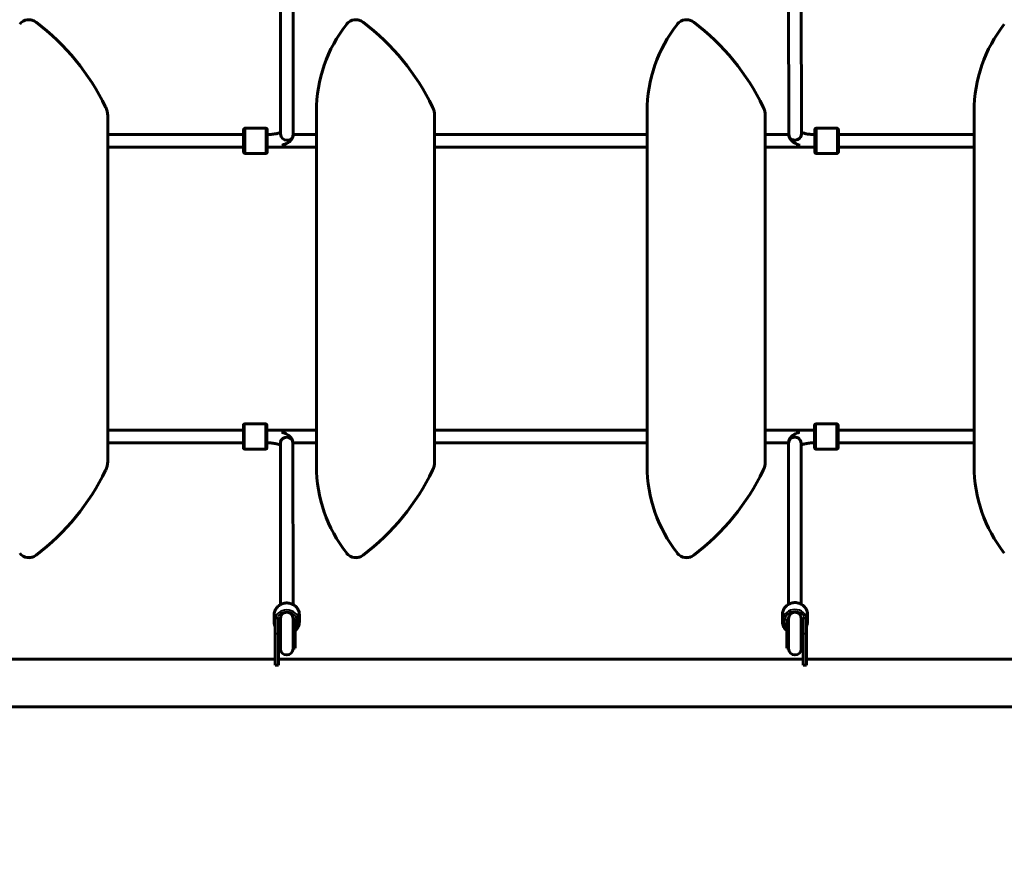
# Model space of a CAD drawing. Units: millimetres. Extents: x 6508 to 21310, y -2406 to 23017.
# Drawn here: x 10488 to 11738, y 9056 to 10130 of the extents above; entities that cross this region are included whole.
import ezdxf

# ---------------------------------------------------------------- set-up
doc = ezdxf.new("R2010")
doc.units = ezdxf.units.MM
doc.header["$LTSCALE"] = 130
doc.layers.add('Widoczne (ISO)', color=7, linetype='Continuous', lineweight=60)
doc.layers.add('Widoczne wąskie (ISO)', color=7, linetype='Continuous', lineweight=40)
doc.layers.add('Wymiar (ISO)', color=7, linetype='Continuous', lineweight=18, true_color=0x00803f)
doc.styles.add('Tekst etykiety (ISO)', font='tahoma.ttf')
doc.dimstyles.new('Domyślne (ISO)', dxfattribs={"dimscale": 130, "dimtxt": 3.5, "dimasz": 2.5, "dimexe": 3.175, "dimexo": 0, "dimgap": 0.762, "dimtad": 1, "dimtoh": 1, "dimdec": 0, "dimrnd": 1e-08, "dimzin": 0, "dimtxsty": 'Tekst etykiety (ISO)', "dimcen": 0.09, "dimdle": 10, "dimclrd": 256, "dimclre": 256, "dimclrt": 256, "dimadec": 0, "dimazin": 0, "dimtfac": 0.714286, "dimtdec": 0, "dimtmove": 0, "dimatfit": 3, "dimfxl": 0, "dimtolj": 1, "dimtzin": 0, "dimlwd": -1, "dimlwe": -1, "dimarcsym": 0})

# ---------------------------------------------------------------- blocks, each defined once
blk = doc.blocks.new('*D8')
at = {"layer": 'Defpoints', "color": 0, "transparency": 16777216}
for p in [(9045.4, 10257.4), (18254.5, 10257.4), (18254.5, 1412.2)]:
    blk.add_point(p, dxfattribs=at)
at = {"layer": 'Wymiar (ISO)', "transparency": 16777216}
for p, q in [((9045.4, 10257.4), (9045.4, 999.5)), ((18254.5, 10257.4), (18254.5, 999.5)), ((9370.4, 1412.2), (17929.5, 1412.2))]:
    blk.add_line(p, q, dxfattribs=at)
for points in [[(9370.4, 1466.4), (9370.4, 1358.1), (9045.4, 1412.2)], [(17929.5, 1466.4), (17929.5, 1358.1), (18254.5, 1412.2)]]:
    blk.add_solid(points, dxfattribs=at)
at = {"layer": 'Wymiar (ISO)', "transparency": 16777216, "insert": (13649.9, 1985.2), "char_height": 455, "attachment_point": 2, "style": 'Tekst etykiety (ISO)'}
blk.add_mtext('\\A1;9209', dxfattribs=at)
blk = doc.blocks.new('*D9')
at = {"layer": 'Defpoints', "color": 0, "transparency": 16777216}
for p in [(7090.8, 12608.9), (9384.9, 12608.9), (16645.8, 3774.3)]:
    blk.add_point(p, dxfattribs=at)
at = {"layer": 'Wymiar (ISO)', "transparency": 16777216}
for p, q in [((9384.9, 12608.9), (6678, 12608.9)), ((7090.8, 4099.3), (7090.8, 12283.9)), ((16645.8, 3774.3), (6678, 3774.3))]:
    blk.add_line(p, q, dxfattribs=at)
for points in [[(7036.6, 12283.9), (7144.9, 12283.9), (7090.8, 12608.9)], [(7036.6, 4099.3), (7144.9, 4099.3), (7090.8, 3774.3)]]:
    blk.add_solid(points, dxfattribs=at)
at = {"layer": 'Wymiar (ISO)', "transparency": 16777216, "insert": (6515.9, 8191.6), "char_height": 455, "attachment_point": 2, "rotation": 90, "style": 'Tekst etykiety (ISO)'}
blk.add_mtext('\\A1;8835', dxfattribs=at)

msp = doc.modelspace()

# ---------------------------------------------------------------- linework, layer by layer
at = {"layer": 'Widoczne (ISO)'}
for p, q in [((10819.6, 9984.9), (10819.4, 10189.2)), ((10835.6, 9985), (10835.4, 10189.2)), ((11464.4, 10189.7), (11464.6, 9985)), ((11480.4, 10189.7), (11480.6, 9985)), ((10865.1, 10014.1), (10865.1, 9564.1)), ((11284.8, 10014.1), (11284.8, 9564.1)), ((11699.8, 10014.1), (11699.8, 9564.1)), ((10600.1, 9569.7), (10600.1, 10008.4)), ((10600.1, 9984.6), (10600.1, 10008.4)), ((11015.1, 9569.7), (11015.1, 10008.4)), ((11015.1, 9984.6), (11015.1, 10008.4)), ((11434.8, 9569.7), (11434.8, 10008.4)), ((11434.8, 9984.6), (11434.8, 10008.4)), ((10774.6, 9992.6), (10800.6, 9992.6)), ((11525.6, 9992.6), (11499.6, 9992.6)), ((10600.1, 9984.6), (10772.6, 9984.6)), ((10802.6, 9984.6), (10802.6, 9984.6)), ((10835.6, 9984.6), (10865.1, 9984.6)), ((11015.1, 9984.6), (11284.8, 9984.6)), ((11434.8, 9984.6), (11464.6, 9984.6)), ((11527.6, 9984.6), (11699.8, 9984.6)), ((10600.1, 9968.6), (10772.6, 9968.6)), ((10600.1, 9609.6), (10600.1, 9968.6)), ((10774.6, 9960.6), (10800.6, 9960.6)), ((10802.6, 9968.6), (10865.1, 9968.6)), ((11015.1, 9968.6), (11284.8, 9968.6)), ((11015.1, 9609.6), (11015.1, 9968.6)), ((11434.8, 9968.6), (11497.6, 9968.6)), ((11434.8, 9609.6), (11434.8, 9968.6)), ((11525.6, 9960.6), (11499.6, 9960.6)), ((11527.6, 9968.6), (11699.8, 9968.6)), ((10774.3, 9617.6), (10800.3, 9617.6)), ((11525.3, 9617.6), (11499.3, 9617.6)), ((10600.1, 9609.6), (10772.3, 9609.6)), ((10802.3, 9609.6), (10865.1, 9609.6)), ((11015.1, 9609.6), (11284.8, 9609.6)), ((11434.8, 9609.6), (11497.3, 9609.6)), ((11527.3, 9609.6), (11699.8, 9609.6)), ((10600.1, 9593.6), (10772.3, 9593.6)), ((10600.1, 9569.7), (10600.1, 9593.6)), ((10774.3, 9585.6), (10800.3, 9585.6)), ((10819.4, 9388.4), (10819.3, 9593.1)), ((10835.3, 9593.6), (10865.1, 9593.6)), ((10835.4, 9388.4), (10835.3, 9593.1)), ((11015.1, 9593.6), (11284.8, 9593.6)), ((11015.1, 9569.7), (11015.1, 9593.6)), ((11434.8, 9593.6), (11464.3, 9593.6)), ((11434.8, 9569.7), (11434.8, 9593.6)), ((11464.3, 9593.2), (11464.4, 9388.9)), ((11480.3, 9593.2), (11480.4, 9388.9)), ((11497.3, 9593.6), (11497.3, 9593.6)), ((11525.3, 9585.6), (11499.3, 9585.6)), ((11527.3, 9593.6), (11699.8, 9593.6)), ((10500.2, 9447.9), (10500.2, 9447.9)), ((10915.2, 9447.9), (10915.2, 9447.9)), ((11334.9, 9447.9), (11334.9, 9447.9)), ((10811.4, 9366.5), (10811.4, 9375.2)), ((10843.4, 9366.5), (10843.4, 9375.2)), ((11456.4, 9367), (11456.4, 9375.7)), ((11488.4, 9367), (11488.4, 9375.7)), ((10812.9, 9351.6), (10812.9, 9371.6)), ((10816.9, 9371.6), (10812.9, 9371.6)), ((10816.9, 9371.6), (10816.9, 9351.6)), ((10818.9, 9370.3), (10816.9, 9370.3)), ((10818.9, 9370.3), (10818.9, 9333)), ((10819.4, 9370.6), (10819.4, 9332.6)), ((10835.4, 9332.6), (10835.4, 9370.6)), ((10835.9, 9370.3), (10835.9, 9333)), ((10837.9, 9370.3), (10835.9, 9370.3)), ((10837.9, 9370.3), (10837.9, 9333)), ((11461.9, 9333), (11461.9, 9370.3)), ((11461.9, 9370.3), (11463.9, 9370.3)), ((11463.9, 9333), (11463.9, 9370.3)), ((11464.4, 9370.6), (11464.4, 9332.6)), ((11480.4, 9332.6), (11480.4, 9370.6)), ((11480.9, 9333), (11480.9, 9370.3)), ((11480.9, 9370.3), (11482.9, 9370.3)), ((11482.9, 9351.6), (11482.9, 9371.6)), ((11486.9, 9371.6), (11482.9, 9371.6)), ((11486.9, 9371.6), (11486.9, 9351.6)), ((10812.9, 9351.6), (10812.9, 9311.6)), ((10816.9, 9311.6), (10816.9, 9351.6)), ((11482.9, 9351.6), (11482.9, 9311.6)), ((11486.9, 9311.6), (11486.9, 9351.6)), ((10818.9, 9333), (10816.9, 9333)), ((10837.9, 9333), (10835.9, 9333)), ((11461.9, 9333), (11463.9, 9333)), ((11480.9, 9333), (11482.9, 9333)), ((10254.5, 9319.2), (10812.9, 9319.2)), ((10812.9, 9311.6), (10816.9, 9311.6)), ((10816.9, 9319.2), (11482.9, 9319.2)), ((11482.9, 9311.6), (11486.9, 9311.6)), ((11486.9, 9319.2), (12045.3, 9319.2)), ((10254.5, 9258.9), (12045.3, 9258.9))]:
    msp.add_line(p, q, dxfattribs=at)
for centre, radius, start, end in [((10500.2, 10115.2), 15, 52.7046, 141.701), ((10500.2, 10115.2), 15, 52.7046, 90), ((10327, 9887.8), 300.8, 25.9304, 52.7046), ((10327, 9887.8), 300.8, 25.9304, 52.7046), ((11043.3, 10014.1), 178.2, 141.701, 180), ((10915.2, 10115.2), 15, 52.7046, 141.701), ((10915.2, 10115.2), 15, 52.7046, 90), ((10742, 9887.8), 300.8, 25.9304, 52.7046), ((10742, 9887.8), 300.8, 25.9304, 52.7046), ((11463, 10014.1), 178.2, 141.701, 180), ((11334.9, 10115.2), 15, 52.7046, 141.701), ((11334.9, 10115.2), 15, 52.7046, 90), ((11161.7, 9887.8), 300.8, 25.9304, 52.7046), ((11161.7, 9887.8), 300.8, 25.9304, 52.7046), ((11878, 10014.1), 178.2, 141.701, 180), ((10575.1, 10008.4), 25, 0, 25.9304), ((10575.1, 10008.4), 25, 0, 25.9304), ((10990.1, 10008.4), 25, 0, 25.9304), ((10990.1, 10008.4), 25, 0, 25.9304), ((11409.8, 10008.4), 25, 0, 25.9304), ((11409.8, 10008.4), 25, 0, 25.9304), ((10575.1, 9569.7), 25, 334.0696, 0), ((10575.1, 9569.7), 25, 334.0696, 0), ((11043.3, 9564.1), 178.2, 180, 218.299), ((10990.1, 9569.7), 25, 334.0696, 0), ((10990.1, 9569.7), 25, 334.0696, 0), ((11463, 9564.1), 178.2, 180, 218.299), ((11409.8, 9569.7), 25, 334.0696, 0), ((11409.8, 9569.7), 25, 334.0696, 0), ((11878, 9564.1), 178.2, 180, 218.299), ((10327, 9690.3), 300.8, 307.2954, 334.0696), ((10327, 9690.3), 300.8, 307.2954, 334.0696), ((10742, 9690.3), 300.8, 307.2954, 334.0696), ((10742, 9690.3), 300.8, 307.2954, 334.0696), ((11161.7, 9690.3), 300.8, 307.2954, 334.0696), ((11161.7, 9690.3), 300.8, 307.2954, 334.0696), ((10500.2, 9462.9), 15, 218.299, 307.2954), ((10500.2, 9462.9), 15, 270, 307.2954), ((10915.2, 9462.9), 15, 218.299, 307.2954), ((10915.2, 9462.9), 15, 270, 307.2954), ((11334.9, 9462.9), 15, 218.299, 307.2954), ((11334.9, 9462.9), 15, 270, 307.2954), ((10827.4, 9370.6), 8, 0, 180), ((11472.4, 9370.6), 8, 0, 180), ((10827.4, 9370.3), 8.5, 180, 199.7499), ((10827.4, 9370.3), 8.5, 340.2501, 0), ((11472.4, 9370.3), 8.5, 180, 199.7499), ((11472.4, 9370.3), 8.5, 340.2501, 0), ((10827.4, 9333), 8.5, 160.2501, 180), ((10827.4, 9333), 8.5, 0, 19.7499), ((11472.4, 9333), 8.5, 160.2501, 180), ((11472.4, 9333), 8.5, 0, 19.7499), ((10827.4, 9332.6), 8, 180, 0), ((11472.4, 9332.6), 8, 180, 0)]:
    msp.add_arc(centre, radius, start, end, dxfattribs=at)
for centre, major_axis, ratio, start_param, end_param in [((10802.6, 9976.6), (0, 9), 0.000289, 5.807303, 9.90066), ((11527.6, 9976.6), (0, -9), 0.000289, 2.66571, 6.759068), ((10600.1, 9976.6), (0, -8), 0.000289, 3.141593, 6.283185), ((10802.6, 9976.6), (0, 8), 0.000289, 0, 3.141593), ((10827.6, 9985), (8, 0.01), 0.941913, 3.141593, 6.283185), ((10827.6, 9985), (8, 0.01), 0.941913, 3.141593, 6.283185), ((11015.1, 9976.6), (0, -8), 0.000289, 3.141593, 6.283185), ((11434.8, 9976.6), (0, -8), 0.000289, 3.141593, 6.283185), ((11472.6, 9985), (-8, -0.01), 0.941631, 0, 3.141593), ((11472.6, 9985), (8, 0.01), 0.941631, 3.141593, 6.283185), ((10772.3, 9601.6), (0, 9), 0.000289, 2.66571, 6.759068), ((11497.3, 9601.6), (0, -9), 0.000289, 5.807303, 9.90066), ((10827.3, 9593.1), (8, 0.01), 0.941623, 0, 3.141593), ((10827.3, 9593.1), (-8, -0.01), 0.941623, 3.141593, 6.283185), ((11434.8, 9601.6), (0, -8), 0.000289, 3.141593, 6.283185), ((11472.3, 9593.2), (-8, -0.01), 0.941905, 3.141593, 6.283185), ((11472.3, 9593.2), (8, 0.01), 0.941905, 0, 3.141593), ((11497.3, 9601.6), (0, -8), 0.000289, 0, 3.141593), ((10827.4, 9365.8), (-9, 0), 0.941806, 5.807303, 5.913438), ((10827.4, 9365.8), (9, 0), 0.941806, 0.369748, 0.475882), ((11472.4, 9366.3), (-9, 0), 0.941806, 5.807303, 5.92877), ((11472.4, 9366.3), (9, 0), 0.941806, 0.354416, 0.475882)]:
    msp.add_ellipse(centre, major_axis=major_axis, ratio=ratio, start_param=start_param, end_param=end_param, dxfattribs=at)
for points, knots in [([(10774.6, 9960.6), (10774.4, 9960.6), (10774.2, 9960.6), (10773.8, 9960.7), (10773.6, 9960.8), (10773.2, 9961.1), (10773.1, 9961.2), (10772.9, 9961.6), (10772.8, 9961.8), (10772.7, 9962.1), (10772.7, 9962.2), (10772.6, 9962.3), (10772.6, 9962.4), (10772.6, 9962.4), (10772.6, 9962.4), (10772.6, 9962.5), (10772.6, 9962.5), (10772.6, 9962.5), (10772.6, 9962.5), (10772.6, 9962.5), (10772.6, 9962.5), (10772.6, 9962.5), (10772.6, 9962.5), (10772.6, 9962.5), (10772.6, 9962.5), (10772.6, 9962.6), (10772.6, 9962.6), (10772.6, 9962.6), (10772.6, 9962.7), (10772.6, 9963.1), (10772.6, 9963.7), (10772.6, 9965.3), (10772.6, 9966.2), (10772.6, 9968.5), (10772.6, 9969.8), (10772.6, 9972.5), (10772.6, 9974), (10772.6, 9977), (10772.6, 9978.5), (10772.6, 9981.4), (10772.6, 9982.8), (10772.6, 9985.3), (10772.6, 9986.4), (10772.6, 9988.3), (10772.6, 9989.1), (10772.6, 9990.2), (10772.6, 9990.5), (10772.6, 9990.6), (10772.6, 9990.6), (10772.6, 9990.6), (10772.6, 9990.6), (10772.6, 9990.6), (10772.6, 9990.6), (10772.6, 9990.6), (10772.6, 9990.6), (10772.6, 9990.7), (10772.6, 9990.7), (10772.6, 9990.7), (10772.6, 9990.7), (10772.6, 9990.8), (10772.6, 9990.8), (10772.6, 9990.9), (10772.7, 9990.9), (10772.7, 9991.1), (10772.7, 9991.3), (10772.9, 9991.6), (10773, 9991.8), (10773.3, 9992.1), (10773.5, 9992.2), (10773.8, 9992.4), (10774.1, 9992.5), (10774.4, 9992.5), (10774.5, 9992.6), (10774.6, 9992.6)], [0, 0, 0, 0, 0.064859, 0.064859, 0.128546, 0.128546, 0.192275, 0.192275, 0.256, 0.256, 0.28745, 0.28745, 0.299502, 0.299502, 0.302838, 0.302838, 0.305566, 0.305566, 0.309855, 0.309855, 0.314448, 0.314448, 0.322185, 0.322185, 0.340415, 0.340415, 0.395036, 0.395036, 0.55913, 0.55913, 1.043731, 1.043731, 1.489892, 1.489892, 1.936143, 1.936143, 2.382294, 2.382294, 2.828425, 2.828425, 3.274553, 3.274553, 3.720692, 3.720692, 4.166873, 4.166873, 4.613166, 4.613166, 4.652515, 4.652515, 4.665395, 4.665395, 4.669168, 4.669168, 4.671852, 4.671852, 4.676088, 4.676088, 4.680788, 4.680788, 4.68879, 4.68879, 4.70675, 4.70675, 4.750524, 4.750524, 4.813446, 4.813446, 4.877177, 4.877177, 4.940904, 4.940904, 4.976813, 4.976813, 4.976813, 4.976813]), ([(10800.6, 9992.6), (10800.8, 9992.6), (10801.1, 9992.5), (10801.5, 9992.4), (10801.7, 9992.3), (10802, 9992), (10802.1, 9991.9), (10802.4, 9991.5), (10802.5, 9991.3), (10802.6, 9991), (10802.6, 9990.9), (10802.6, 9990.8), (10802.6, 9990.7), (10802.6, 9990.7), (10802.6, 9990.7), (10802.6, 9990.7), (10802.6, 9990.7), (10802.6, 9990.6), (10802.6, 9990.6), (10802.6, 9990.6), (10802.6, 9990.6), (10802.6, 9990.6), (10802.6, 9990.6), (10802.6, 9990.6), (10802.6, 9990.6), (10802.6, 9990.6), (10802.6, 9990.5), (10802.6, 9990.5), (10802.6, 9990.4), (10802.6, 9990), (10802.6, 9989.4), (10802.6, 9987.8), (10802.6, 9986.9), (10802.6, 9985.4), (10802.6, 9985), (10802.6, 9984.6)], [0, 0, 0, 0, 0.064859, 0.064859, 0.128546, 0.128546, 0.192275, 0.192275, 0.256, 0.256, 0.28745, 0.28745, 0.299502, 0.299502, 0.302838, 0.302838, 0.305566, 0.305566, 0.309855, 0.309855, 0.314448, 0.314448, 0.322185, 0.322185, 0.340415, 0.340415, 0.395036, 0.395036, 0.55913, 0.55913, 1.043731, 1.043731, 1.489892, 1.489892, 1.640691, 1.640691, 1.640691, 1.640691]), ([(10819.6, 9987.3), (10819.5, 9987.3), (10819.3, 9987.2), (10818.4, 9986.8), (10817.4, 9986.5), (10815, 9985.8), (10813.5, 9985.5), (10810.1, 9985), (10808.1, 9984.8), (10804.9, 9984.6), (10803.8, 9984.6), (10802.6, 9984.6)], [6.8968812, 6.8968812, 6.8968812, 6.8968812, 6.9542679, 6.9542679, 7.1696597, 7.1696597, 7.4217797, 7.4217797, 7.6980765, 7.6980765, 7.8539816, 7.8539816, 7.8539816, 7.8539816]), ([(11480.6, 9987.4), (11480.8, 9987.3), (11481, 9987.2), (11481.9, 9986.8), (11482.9, 9986.5), (11485.3, 9985.8), (11486.8, 9985.5), (11490.3, 9984.9), (11492.2, 9984.7), (11495.4, 9984.6), (11496.5, 9984.6), (11497.6, 9984.6)], [3.753371, 3.753371, 3.753371, 3.753371, 3.8151867, 3.8151867, 4.0312221, 4.0312221, 4.2837813, 4.2837813, 4.560284, 4.560284, 4.71224, 4.71224, 4.71224, 4.71224]), ([(11499.6, 9960.6), (11499.4, 9960.6), (11499.2, 9960.6), (11498.8, 9960.7), (11498.6, 9960.8), (11498.2, 9961.1), (11498.1, 9961.2), (11497.9, 9961.6), (11497.8, 9961.8), (11497.7, 9962.1), (11497.7, 9962.2), (11497.6, 9962.3), (11497.6, 9962.4), (11497.6, 9962.4), (11497.6, 9962.4), (11497.6, 9962.5), (11497.6, 9962.5), (11497.6, 9962.5), (11497.6, 9962.5), (11497.6, 9962.5), (11497.6, 9962.5), (11497.6, 9962.5), (11497.6, 9962.5), (11497.6, 9962.5), (11497.6, 9962.5), (11497.6, 9962.6), (11497.6, 9962.6), (11497.6, 9962.6), (11497.6, 9962.7), (11497.6, 9963.1), (11497.6, 9963.7), (11497.6, 9965.3), (11497.6, 9966.2), (11497.6, 9968.5), (11497.6, 9969.8), (11497.6, 9972.5), (11497.6, 9974), (11497.6, 9977), (11497.6, 9978.5), (11497.6, 9981.4), (11497.6, 9982.8), (11497.6, 9985.3), (11497.6, 9986.4), (11497.6, 9988.3), (11497.6, 9989.1), (11497.6, 9990.2), (11497.6, 9990.5), (11497.6, 9990.6), (11497.6, 9990.6), (11497.6, 9990.6), (11497.6, 9990.6), (11497.6, 9990.6), (11497.6, 9990.6), (11497.6, 9990.6), (11497.6, 9990.6), (11497.6, 9990.7), (11497.6, 9990.7), (11497.6, 9990.7), (11497.6, 9990.7), (11497.6, 9990.8), (11497.6, 9990.8), (11497.6, 9990.9), (11497.7, 9990.9), (11497.7, 9991.1), (11497.7, 9991.3), (11497.9, 9991.6), (11498, 9991.8), (11498.3, 9992.1), (11498.5, 9992.2), (11498.8, 9992.4), (11499.1, 9992.5), (11499.4, 9992.5), (11499.5, 9992.6), (11499.6, 9992.6)], [0, 0, 0, 0, 0.064859, 0.064859, 0.128546, 0.128546, 0.192275, 0.192275, 0.256, 0.256, 0.28745, 0.28745, 0.299502, 0.299502, 0.302838, 0.302838, 0.305566, 0.305566, 0.309855, 0.309855, 0.314448, 0.314448, 0.322185, 0.322185, 0.340415, 0.340415, 0.395036, 0.395036, 0.55913, 0.55913, 1.043731, 1.043731, 1.489892, 1.489892, 1.936143, 1.936143, 2.382294, 2.382294, 2.828425, 2.828425, 3.274553, 3.274553, 3.720692, 3.720692, 4.166873, 4.166873, 4.613166, 4.613166, 4.652515, 4.652515, 4.665395, 4.665395, 4.669168, 4.669168, 4.671852, 4.671852, 4.676088, 4.676088, 4.680788, 4.680788, 4.68879, 4.68879, 4.70675, 4.70675, 4.750524, 4.750524, 4.813446, 4.813446, 4.877177, 4.877177, 4.940904, 4.940904, 4.976813, 4.976813, 4.976813, 4.976813]), ([(11525.6, 9992.6), (11525.8, 9992.6), (11526.1, 9992.5), (11526.5, 9992.4), (11526.7, 9992.3), (11527, 9992), (11527.1, 9991.9), (11527.4, 9991.5), (11527.5, 9991.3), (11527.6, 9991), (11527.6, 9990.9), (11527.6, 9990.8), (11527.6, 9990.7), (11527.6, 9990.7), (11527.6, 9990.7), (11527.6, 9990.7), (11527.6, 9990.7), (11527.6, 9990.6), (11527.6, 9990.6), (11527.6, 9990.6), (11527.6, 9990.6), (11527.6, 9990.6), (11527.6, 9990.6), (11527.6, 9990.6), (11527.6, 9990.6), (11527.6, 9990.6), (11527.6, 9990.5), (11527.6, 9990.5), (11527.6, 9990.4), (11527.6, 9990), (11527.6, 9989.4), (11527.6, 9987.8), (11527.6, 9986.9), (11527.6, 9985.4), (11527.6, 9985), (11527.6, 9984.6)], [0, 0, 0, 0, 0.064859, 0.064859, 0.128546, 0.128546, 0.192275, 0.192275, 0.256, 0.256, 0.28745, 0.28745, 0.299502, 0.299502, 0.302838, 0.302838, 0.305566, 0.305566, 0.309855, 0.309855, 0.314448, 0.314448, 0.322185, 0.322185, 0.340415, 0.340415, 0.395036, 0.395036, 0.55913, 0.55913, 1.043731, 1.043731, 1.489892, 1.489892, 1.640691, 1.640691, 1.640691, 1.640691]), ([(10835.6, 9985), (10835.6, 9983.5), (10835.3, 9982.1), (10834.3, 9979.5), (10833.5, 9978.3), (10831.4, 9975.9), (10830, 9974.8), (10826.5, 9972.8), (10824.3, 9971.9), (10821.6, 9971), (10821.3, 9971), (10821, 9970.9)], [0, 0, 0, 0, 0.1331231, 0.1331231, 0.2851746, 0.2851746, 0.5118654, 0.5118654, 0.8260246, 0.8260246, 0.8645979, 0.8645979, 0.8645979, 0.8645979]), ([(11464.6, 9985), (11464.6, 9983.5), (11464.9, 9982.1), (11466, 9979.5), (11466.8, 9978.3), (11468.9, 9975.9), (11470.3, 9974.8), (11473.8, 9972.8), (11476, 9971.9), (11478.6, 9971), (11478.9, 9971), (11479.2, 9970.9)], [3.1415927, 3.1415927, 3.1415927, 3.1415927, 3.2750674, 3.2750674, 3.4277132, 3.4277132, 3.6555977, 3.6555977, 3.969757, 3.969757, 4.0054587, 4.0054587, 4.0054587, 4.0054587]), ([(10802.6, 9968.6), (10802.6, 9967.5), (10802.6, 9966.5), (10802.6, 9964.8), (10802.6, 9964), (10802.6, 9963), (10802.6, 9962.7), (10802.6, 9962.6), (10802.6, 9962.5), (10802.6, 9962.5), (10802.6, 9962.5), (10802.6, 9962.5), (10802.6, 9962.5), (10802.6, 9962.5), (10802.6, 9962.5), (10802.6, 9962.5), (10802.6, 9962.4), (10802.6, 9962.4), (10802.6, 9962.4), (10802.6, 9962.4), (10802.6, 9962.3), (10802.6, 9962.2), (10802.6, 9962.2), (10802.5, 9962), (10802.5, 9961.8), (10802.3, 9961.5), (10802.2, 9961.3), (10801.9, 9961), (10801.8, 9960.9), (10801.4, 9960.7), (10801.2, 9960.6), (10800.9, 9960.6), (10800.7, 9960.6), (10800.6, 9960.6)], [3.336523, 3.336523, 3.336523, 3.336523, 3.720692, 3.720692, 4.166873, 4.166873, 4.613166, 4.613166, 4.652515, 4.652515, 4.665395, 4.665395, 4.669168, 4.669168, 4.671852, 4.671852, 4.676088, 4.676088, 4.680788, 4.680788, 4.68879, 4.68879, 4.70675, 4.70675, 4.750524, 4.750524, 4.813446, 4.813446, 4.877177, 4.877177, 4.940904, 4.940904, 4.976813, 4.976813, 4.976813, 4.976813]), ([(11527.6, 9968.6), (11527.6, 9967.5), (11527.6, 9966.5), (11527.6, 9964.8), (11527.6, 9964), (11527.6, 9963), (11527.6, 9962.7), (11527.6, 9962.6), (11527.6, 9962.5), (11527.6, 9962.5), (11527.6, 9962.5), (11527.6, 9962.5), (11527.6, 9962.5), (11527.6, 9962.5), (11527.6, 9962.5), (11527.6, 9962.5), (11527.6, 9962.4), (11527.6, 9962.4), (11527.6, 9962.4), (11527.6, 9962.4), (11527.6, 9962.3), (11527.6, 9962.2), (11527.6, 9962.2), (11527.5, 9962), (11527.5, 9961.8), (11527.3, 9961.5), (11527.2, 9961.3), (11526.9, 9961), (11526.8, 9960.9), (11526.4, 9960.7), (11526.2, 9960.6), (11525.9, 9960.6), (11525.7, 9960.6), (11525.6, 9960.6)], [3.336523, 3.336523, 3.336523, 3.336523, 3.720692, 3.720692, 4.166873, 4.166873, 4.613166, 4.613166, 4.652515, 4.652515, 4.665395, 4.665395, 4.669168, 4.669168, 4.671852, 4.671852, 4.676088, 4.676088, 4.680788, 4.680788, 4.68879, 4.68879, 4.70675, 4.70675, 4.750524, 4.750524, 4.813446, 4.813446, 4.877177, 4.877177, 4.940904, 4.940904, 4.976813, 4.976813, 4.976813, 4.976813]), ([(10772.3, 9609.6), (10772.3, 9610.6), (10772.3, 9611.6), (10772.3, 9613.3), (10772.3, 9614.1), (10772.3, 9615.2), (10772.3, 9615.5), (10772.3, 9615.6), (10772.3, 9615.6), (10772.3, 9615.6), (10772.3, 9615.6), (10772.3, 9615.6), (10772.3, 9615.6), (10772.3, 9615.6), (10772.3, 9615.6), (10772.3, 9615.7), (10772.3, 9615.7), (10772.3, 9615.7), (10772.3, 9615.7), (10772.3, 9615.8), (10772.3, 9615.8), (10772.3, 9615.9), (10772.3, 9615.9), (10772.3, 9616.1), (10772.4, 9616.3), (10772.5, 9616.6), (10772.7, 9616.8), (10772.9, 9617.1), (10773.1, 9617.2), (10773.5, 9617.4), (10773.7, 9617.5), (10774, 9617.5), (10774.1, 9617.6), (10774.3, 9617.6)], [3.336523, 3.336523, 3.336523, 3.336523, 3.720692, 3.720692, 4.166873, 4.166873, 4.613166, 4.613166, 4.652515, 4.652515, 4.665395, 4.665395, 4.669168, 4.669168, 4.671852, 4.671852, 4.676088, 4.676088, 4.680788, 4.680788, 4.68879, 4.68879, 4.70675, 4.70675, 4.750524, 4.750524, 4.813446, 4.813446, 4.877177, 4.877177, 4.940904, 4.940904, 4.976813, 4.976813, 4.976813, 4.976813]), ([(10800.3, 9617.6), (10800.5, 9617.6), (10800.7, 9617.5), (10801.1, 9617.4), (10801.3, 9617.3), (10801.6, 9617), (10801.8, 9616.9), (10802, 9616.5), (10802.1, 9616.3), (10802.2, 9616), (10802.2, 9615.9), (10802.2, 9615.8), (10802.2, 9615.7), (10802.3, 9615.7), (10802.3, 9615.7), (10802.3, 9615.7), (10802.3, 9615.7), (10802.3, 9615.6), (10802.3, 9615.6), (10802.3, 9615.6), (10802.3, 9615.6), (10802.3, 9615.6), (10802.3, 9615.6), (10802.3, 9615.6), (10802.3, 9615.6), (10802.3, 9615.6), (10802.3, 9615.5), (10802.3, 9615.5), (10802.3, 9615.4), (10802.3, 9615), (10802.3, 9614.4), (10802.3, 9612.8), (10802.3, 9611.9), (10802.3, 9609.6), (10802.3, 9608.3), (10802.3, 9605.6), (10802.3, 9604.1), (10802.3, 9601.1), (10802.3, 9599.6), (10802.3, 9596.7), (10802.3, 9595.3), (10802.3, 9592.8), (10802.3, 9591.7), (10802.3, 9589.8), (10802.3, 9589), (10802.3, 9588), (10802.3, 9587.7), (10802.3, 9587.6), (10802.3, 9587.5), (10802.3, 9587.5), (10802.3, 9587.5), (10802.3, 9587.5), (10802.3, 9587.5), (10802.3, 9587.5), (10802.3, 9587.5), (10802.3, 9587.5), (10802.3, 9587.4), (10802.3, 9587.4), (10802.2, 9587.4), (10802.2, 9587.4), (10802.2, 9587.3), (10802.2, 9587.2), (10802.2, 9587.2), (10802.2, 9587), (10802.1, 9586.8), (10802, 9586.5), (10801.9, 9586.3), (10801.6, 9586), (10801.4, 9585.9), (10801, 9585.7), (10800.8, 9585.6), (10800.5, 9585.6), (10800.4, 9585.6), (10800.3, 9585.6)], [0, 0, 0, 0, 0.064859, 0.064859, 0.128546, 0.128546, 0.192275, 0.192275, 0.256, 0.256, 0.28745, 0.28745, 0.299502, 0.299502, 0.302838, 0.302838, 0.305566, 0.305566, 0.309855, 0.309855, 0.314448, 0.314448, 0.322185, 0.322185, 0.340415, 0.340415, 0.395036, 0.395036, 0.55913, 0.55913, 1.043731, 1.043731, 1.489892, 1.489892, 1.936143, 1.936143, 2.382294, 2.382294, 2.828425, 2.828425, 3.274553, 3.274553, 3.720692, 3.720692, 4.166873, 4.166873, 4.613166, 4.613166, 4.652515, 4.652515, 4.665395, 4.665395, 4.669168, 4.669168, 4.671852, 4.671852, 4.676088, 4.676088, 4.680788, 4.680788, 4.68879, 4.68879, 4.70675, 4.70675, 4.750524, 4.750524, 4.813446, 4.813446, 4.877177, 4.877177, 4.940904, 4.940904, 4.976813, 4.976813, 4.976813, 4.976813]), ([(11497.3, 9609.6), (11497.3, 9610.6), (11497.3, 9611.6), (11497.3, 9613.3), (11497.3, 9614.1), (11497.3, 9615.2), (11497.3, 9615.5), (11497.3, 9615.6), (11497.3, 9615.6), (11497.3, 9615.6), (11497.3, 9615.6), (11497.3, 9615.6), (11497.3, 9615.6), (11497.3, 9615.6), (11497.3, 9615.6), (11497.3, 9615.7), (11497.3, 9615.7), (11497.3, 9615.7), (11497.3, 9615.7), (11497.3, 9615.8), (11497.3, 9615.8), (11497.3, 9615.9), (11497.3, 9615.9), (11497.3, 9616.1), (11497.4, 9616.3), (11497.5, 9616.6), (11497.7, 9616.8), (11497.9, 9617.1), (11498.1, 9617.2), (11498.5, 9617.4), (11498.7, 9617.5), (11499, 9617.5), (11499.1, 9617.6), (11499.3, 9617.6)], [3.336523, 3.336523, 3.336523, 3.336523, 3.720692, 3.720692, 4.166873, 4.166873, 4.613166, 4.613166, 4.652515, 4.652515, 4.665395, 4.665395, 4.669168, 4.669168, 4.671852, 4.671852, 4.676088, 4.676088, 4.680788, 4.680788, 4.68879, 4.68879, 4.70675, 4.70675, 4.750524, 4.750524, 4.813446, 4.813446, 4.877177, 4.877177, 4.940904, 4.940904, 4.976813, 4.976813, 4.976813, 4.976813]), ([(11525.3, 9617.6), (11525.5, 9617.6), (11525.7, 9617.5), (11526.1, 9617.4), (11526.3, 9617.3), (11526.6, 9617), (11526.8, 9616.9), (11527, 9616.5), (11527.1, 9616.3), (11527.2, 9616), (11527.2, 9615.9), (11527.2, 9615.8), (11527.2, 9615.7), (11527.3, 9615.7), (11527.3, 9615.7), (11527.3, 9615.7), (11527.3, 9615.7), (11527.3, 9615.6), (11527.3, 9615.6), (11527.3, 9615.6), (11527.3, 9615.6), (11527.3, 9615.6), (11527.3, 9615.6), (11527.3, 9615.6), (11527.3, 9615.6), (11527.3, 9615.6), (11527.3, 9615.5), (11527.3, 9615.5), (11527.3, 9615.4), (11527.3, 9615), (11527.3, 9614.4), (11527.3, 9612.8), (11527.3, 9611.9), (11527.3, 9609.6), (11527.3, 9608.3), (11527.3, 9605.6), (11527.3, 9604.1), (11527.3, 9601.1), (11527.3, 9599.6), (11527.3, 9596.7), (11527.3, 9595.3), (11527.3, 9592.8), (11527.3, 9591.7), (11527.3, 9589.8), (11527.3, 9589), (11527.3, 9588), (11527.3, 9587.7), (11527.3, 9587.6), (11527.3, 9587.5), (11527.3, 9587.5), (11527.3, 9587.5), (11527.3, 9587.5), (11527.3, 9587.5), (11527.3, 9587.5), (11527.3, 9587.5), (11527.3, 9587.5), (11527.3, 9587.4), (11527.3, 9587.4), (11527.2, 9587.4), (11527.2, 9587.4), (11527.2, 9587.3), (11527.2, 9587.2), (11527.2, 9587.2), (11527.2, 9587), (11527.1, 9586.8), (11527, 9586.5), (11526.9, 9586.3), (11526.6, 9586), (11526.4, 9585.9), (11526, 9585.7), (11525.8, 9585.6), (11525.5, 9585.6), (11525.4, 9585.6), (11525.3, 9585.6)], [0, 0, 0, 0, 0.064859, 0.064859, 0.128546, 0.128546, 0.192275, 0.192275, 0.256, 0.256, 0.28745, 0.28745, 0.299502, 0.299502, 0.302838, 0.302838, 0.305566, 0.305566, 0.309855, 0.309855, 0.314448, 0.314448, 0.322185, 0.322185, 0.340415, 0.340415, 0.395036, 0.395036, 0.55913, 0.55913, 1.043731, 1.043731, 1.489892, 1.489892, 1.936143, 1.936143, 2.382294, 2.382294, 2.828425, 2.828425, 3.274553, 3.274553, 3.720692, 3.720692, 4.166873, 4.166873, 4.613166, 4.613166, 4.652515, 4.652515, 4.665395, 4.665395, 4.669168, 4.669168, 4.671852, 4.671852, 4.676088, 4.676088, 4.680788, 4.680788, 4.68879, 4.68879, 4.70675, 4.70675, 4.750524, 4.750524, 4.813446, 4.813446, 4.877177, 4.877177, 4.940904, 4.940904, 4.976813, 4.976813, 4.976813, 4.976813]), ([(10835.3, 9593.1), (10835.3, 9594.6), (10835, 9596), (10833.9, 9598.6), (10833.1, 9599.8), (10831, 9602.2), (10829.6, 9603.3), (10826.1, 9605.4), (10823.9, 9606.2), (10821.3, 9607.1), (10821, 9607.1), (10820.7, 9607.2)], [0, 0, 0, 0, 0.1334851, 0.1334851, 0.2861431, 0.2861431, 0.5140461, 0.5140461, 0.8282054, 0.8282054, 0.8638393, 0.8638393, 0.8638393, 0.8638393]), ([(11464.3, 9593.2), (11464.3, 9594.6), (11464.6, 9596), (11465.6, 9598.6), (11466.4, 9599.8), (11468.5, 9602.2), (11469.9, 9603.3), (11473.4, 9605.3), (11475.6, 9606.2), (11478.2, 9607.1), (11478.5, 9607.2), (11478.8, 9607.2)], [1.5707963, 1.5707963, 1.5707963, 1.5707963, 1.7039298, 1.7039298, 1.8559935, 1.8559935, 2.0827028, 2.0827028, 2.3968621, 2.3968621, 2.4353674, 2.4353674, 2.4353674, 2.4353674]), ([(10774.3, 9585.6), (10774, 9585.6), (10773.8, 9585.6), (10773.4, 9585.7), (10773.2, 9585.8), (10772.9, 9586.1), (10772.7, 9586.2), (10772.5, 9586.6), (10772.4, 9586.8), (10772.3, 9587.1), (10772.3, 9587.2), (10772.3, 9587.3), (10772.3, 9587.4), (10772.3, 9587.4), (10772.3, 9587.4), (10772.3, 9587.5), (10772.3, 9587.5), (10772.3, 9587.5), (10772.3, 9587.5), (10772.3, 9587.5), (10772.3, 9587.5), (10772.3, 9587.5), (10772.3, 9587.5), (10772.3, 9587.5), (10772.3, 9587.5), (10772.3, 9587.6), (10772.3, 9587.6), (10772.3, 9587.6), (10772.3, 9587.7), (10772.3, 9588.1), (10772.3, 9588.7), (10772.3, 9590.3), (10772.3, 9591.2), (10772.3, 9592.7), (10772.3, 9593.1), (10772.3, 9593.6)], [0, 0, 0, 0, 0.064859, 0.064859, 0.128546, 0.128546, 0.192275, 0.192275, 0.256, 0.256, 0.28745, 0.28745, 0.299502, 0.299502, 0.302838, 0.302838, 0.305566, 0.305566, 0.309855, 0.309855, 0.314448, 0.314448, 0.322185, 0.322185, 0.340415, 0.340415, 0.395036, 0.395036, 0.55913, 0.55913, 1.043731, 1.043731, 1.489892, 1.489892, 1.640691, 1.640691, 1.640691, 1.640691]), ([(10819.3, 9590.8), (10819.1, 9590.8), (10818.9, 9590.9), (10818, 9591.3), (10817, 9591.7), (10814.6, 9592.3), (10813.1, 9592.6), (10809.6, 9593.2), (10807.7, 9593.4), (10804.5, 9593.5), (10803.4, 9593.6), (10802.3, 9593.6)], [6.8949406, 6.8949406, 6.8949406, 6.8949406, 6.9568508, 6.9568508, 7.1729009, 7.1729009, 7.4254697, 7.4254697, 7.7019766, 7.7019766, 7.8538327, 7.8538327, 7.8538327, 7.8538327]), ([(11480.3, 9590.8), (11480.4, 9590.9), (11480.6, 9590.9), (11481.5, 9591.3), (11482.5, 9591.6), (11484.9, 9592.3), (11486.4, 9592.6), (11489.8, 9593.2), (11491.8, 9593.4), (11494.9, 9593.5), (11496.1, 9593.6), (11497.3, 9593.6)], [2.1844691, 2.1844691, 2.1844691, 2.1844691, 2.2419502, 2.2419502, 2.4573568, 2.4573568, 2.7094864, 2.7094864, 2.9857875, 2.9857875, 3.1415927, 3.1415927, 3.1415927, 3.1415927]), ([(11499.3, 9585.6), (11499, 9585.6), (11498.8, 9585.6), (11498.4, 9585.7), (11498.2, 9585.8), (11497.9, 9586.1), (11497.7, 9586.2), (11497.5, 9586.6), (11497.4, 9586.8), (11497.3, 9587.1), (11497.3, 9587.2), (11497.3, 9587.3), (11497.3, 9587.4), (11497.3, 9587.4), (11497.3, 9587.4), (11497.3, 9587.5), (11497.3, 9587.5), (11497.3, 9587.5), (11497.3, 9587.5), (11497.3, 9587.5), (11497.3, 9587.5), (11497.3, 9587.5), (11497.3, 9587.5), (11497.3, 9587.5), (11497.3, 9587.5), (11497.3, 9587.6), (11497.3, 9587.6), (11497.3, 9587.6), (11497.3, 9587.7), (11497.3, 9588.1), (11497.3, 9588.7), (11497.3, 9590.3), (11497.3, 9591.2), (11497.3, 9592.7), (11497.3, 9593.1), (11497.3, 9593.6)], [0, 0, 0, 0, 0.064859, 0.064859, 0.128546, 0.128546, 0.192275, 0.192275, 0.256, 0.256, 0.28745, 0.28745, 0.299502, 0.299502, 0.302838, 0.302838, 0.305566, 0.305566, 0.309855, 0.309855, 0.314448, 0.314448, 0.322185, 0.322185, 0.340415, 0.340415, 0.395036, 0.395036, 0.55913, 0.55913, 1.043731, 1.043731, 1.489892, 1.489892, 1.640691, 1.640691, 1.640691, 1.640691]), ([(10811.4, 9375.2), (10811.4, 9376.9), (10811.7, 9378.5), (10812.8, 9381.5), (10813.6, 9383), (10815.6, 9385.6), (10816.8, 9386.7), (10819.6, 9388.6), (10821.1, 9389.3), (10824.4, 9390.2), (10826.1, 9390.5), (10829.6, 9390.4), (10831.3, 9390.1), (10834.5, 9389), (10836, 9388.2), (10838.7, 9386.2), (10839.9, 9384.9), (10841.8, 9382.2), (10842.5, 9380.7), (10843.3, 9377.9), (10843.4, 9376.6), (10843.4, 9375.2)], [1.570796, 1.570796, 1.570796, 1.570796, 1.886094, 1.886094, 2.202478, 2.202478, 2.52145, 2.52145, 2.843151, 2.843151, 3.166693, 3.166693, 3.490801, 3.490801, 3.814133, 3.814133, 4.135429, 4.135429, 4.453907, 4.453907, 4.712389, 4.712389, 4.712389, 4.712389]), ([(11456.4, 9375.7), (11456.4, 9377.3), (11456.7, 9378.9), (11457.8, 9382), (11458.6, 9383.4), (11460.6, 9386), (11461.8, 9387.2), (11464.6, 9389), (11466.1, 9389.8), (11469.4, 9390.7), (11471.1, 9390.9), (11474.6, 9390.9), (11476.3, 9390.6), (11479.5, 9389.4), (11481, 9388.6), (11483.7, 9386.6), (11484.9, 9385.4), (11486.8, 9382.7), (11487.5, 9381.2), (11488.3, 9378.4), (11488.4, 9377), (11488.4, 9375.7)], [4.712389, 4.712389, 4.712389, 4.712389, 5.027686, 5.027686, 5.34407, 5.34407, 5.663043, 5.663043, 5.984743, 5.984743, 6.308285, 6.308285, 6.632393, 6.632393, 6.955726, 6.955726, 7.277022, 7.277022, 7.5955, 7.5955, 7.853982, 7.853982, 7.853982, 7.853982]), ([(10812.9, 9360.1), (10812.5, 9360.9), (10812.2, 9361.7), (10811.6, 9363.9), (10811.4, 9365.2), (10811.4, 9366.5)], [7.420488, 7.420488, 7.420488, 7.420488, 7.5954999, 7.5954999, 7.8539816, 7.8539816, 7.8539816, 7.8539816]), ([(10843.4, 9366.5), (10843.4, 9364.9), (10843.2, 9363.3), (10842.1, 9360.2), (10841.3, 9358.8), (10839.6, 9356.6), (10838.8, 9355.8), (10837.9, 9355.1)], [4.712389, 4.712389, 4.712389, 4.712389, 5.0276863, 5.0276863, 5.3440705, 5.3440705, 5.5636079, 5.5636079, 5.5636079, 5.5636079]), ([(11461.9, 9355.5), (11460.8, 9356.4), (11459.9, 9357.5), (11458.1, 9360), (11457.4, 9361.5), (11456.6, 9364.3), (11456.4, 9365.7), (11456.4, 9367)], [3.8611701, 3.8611701, 3.8611701, 3.8611701, 4.1354291, 4.1354291, 4.4539072, 4.4539072, 4.712389, 4.712389, 4.712389, 4.712389]), ([(11488.4, 9367), (11488.4, 9365.4), (11488.2, 9363.8), (11487.4, 9361.7), (11487.2, 9361.1), (11486.9, 9360.6)], [1.5707963, 1.5707963, 1.5707963, 1.5707963, 1.8860937, 1.8860937, 2.00429, 2.00429, 2.00429, 2.00429])]:
    msp.add_open_spline(points, degree=3, knots=knots, dxfattribs=at)
at = {"layer": 'Widoczne wąskie (ISO)'}
for p, q in [((10509.3, 10127.1), (10509.3, 10127.1)), ((10924.3, 10127.1), (10924.3, 10127.1)), ((11344, 10127.1), (11344, 10127.1)), ((10597.6, 10019.4), (10597.6, 10019.4)), ((11012.6, 10019.4), (11012.6, 10019.4)), ((11432.3, 10019.4), (11432.3, 10019.4)), ((10600.1, 10008.4), (10600.1, 10008.4)), ((11015.1, 10008.4), (11015.1, 10008.4)), ((11434.8, 10008.4), (11434.8, 10008.4)), ((10600.1, 9569.7), (10600.1, 9569.7)), ((11015.1, 9569.7), (11015.1, 9569.7)), ((11434.8, 9569.7), (11434.8, 9569.7)), ((10597.6, 9558.7), (10597.6, 9558.7)), ((11012.6, 9558.7), (11012.6, 9558.7)), ((11432.3, 9558.7), (11432.3, 9558.7)), ((10509.3, 9451), (10509.3, 9451)), ((10924.3, 9451), (10924.3, 9451)), ((11344, 9451), (11344, 9451)), ((10813.1, 9351.6), (10816.7, 9351.6)), ((11483.1, 9351.6), (11486.7, 9351.6))]:
    msp.add_line(p, q, dxfattribs=at)
for centre, major_axis, ratio, start_param, end_param in [((10774.6, 9976.6), (0, -16), 0.000289, 3.298673, 6.126106), ((10800.6, 9976.6), (0, 16), 0.000289, 0.15708, 2.984513), ((10802.6, 9976.6), (0, -14), 0.000289, 2.432377, 6.992401), ((11499.6, 9976.6), (0, -16), 0.000289, 3.298672, 6.126106), ((11525.6, 9976.6), (0, 16), 0.000289, 0.15708, 2.984513), ((11527.6, 9976.6), (0, -14), 0.000289, 2.432377, 6.992401), ((10772.3, 9601.6), (0, 14), 0.000289, 2.432377, 6.992401), ((10774.3, 9601.6), (0, -16), 0.000289, 0.157079, 2.984512), ((10800.3, 9601.6), (0, 16), 0.000289, 3.298672, 6.126106), ((11497.3, 9601.6), (0, 14), 0.000289, 2.432377, 6.992401), ((11499.3, 9601.6), (0, -16), 0.000289, 0.157079, 2.984513), ((11525.3, 9601.6), (0, 16), 0.000289, 3.298673, 6.126106), ((10827.4, 9375.2), (-16, 0), 0.941806, 3.298672, 6.126106), ((11472.4, 9375.7), (-16, 0), 0.941806, 3.298672, 6.126106), ((10827.4, 9366.5), (16, 0), 0.941806, 0.15708, 2.984513), ((10827.4, 9365.8), (14, 0), 0.941806, 5.730975, 8.800411), ((11472.4, 9366.3), (-14, 0), 0.941806, 3.728559, 6.833427), ((11472.4, 9367), (16, 0), 0.941806, 0.15708, 2.984513)]:
    msp.add_ellipse(centre, major_axis=major_axis, ratio=ratio, start_param=start_param, end_param=end_param, dxfattribs=at)

# ---------------------------------------------------------------- dimensions: what is measured, and where the dimension line sits
at = {"layer": 'Wymiar (ISO)'}
dim = msp.add_linear_dim(base=(7090.8, 12608.9), p1=(16645.8, 3774.3), p2=(9384.9, 12608.9), angle=90, dimstyle='Domyślne (ISO)', override={"dimtoh": 0, "dimdec": 0, "dimtp": 0, "dimtm": 0, "dimtdec": 0, "dimtofl": 0, "dimatfit": 1}, dxfattribs=at)
dim.commit()
dim.dimension.update_dxf_attribs({"geometry": '*D9', "text_midpoint": (7090.8, 8191.6), "dimtype": 160})
dim = msp.add_linear_dim(base=(18254.5, 1412.2), p1=(9045.4, 10257.4), p2=(18254.5, 10257.4), dimstyle='Domyślne (ISO)', override={"dimtoh": 0, "dimdec": 0, "dimtp": 0, "dimtm": 0, "dimtdec": 0, "dimtofl": 0, "dimatfit": 1}, dxfattribs=at)
dim.commit()
dim.dimension.update_dxf_attribs({"geometry": '*D8', "text_midpoint": (13649.9, 1412.2), "dimtype": 160})

doc.saveas('drawing.dxf')
